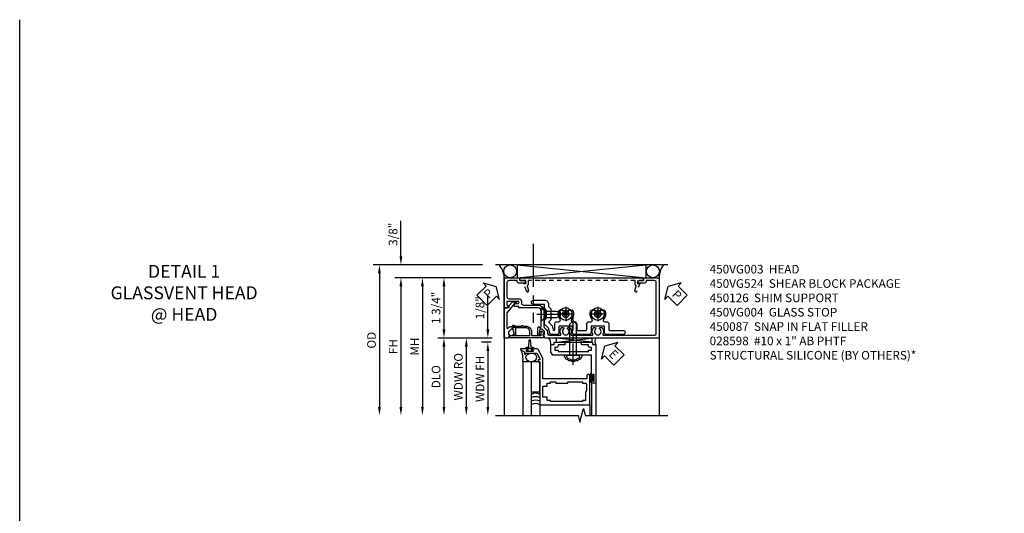
# Model space of a CAD drawing. Extents: x 0 to 116, y 0 to 74.
# Drawn here: x 0 to 29, y 59 to 74 of the extents above; entities that cross this region are included whole.
import ezdxf

# ---------------------------------------------------------------- set-up
doc = ezdxf.new("R2010")
doc.units = 0
doc.header["$LTSCALE"] = 0.5
doc.header["$MEASUREMENT"] = 0
doc.linetypes.add('CENTER', pattern=[2, 1.25, -0.25, 0.25, -0.25])
doc.linetypes.add('HIDDEN', pattern=[0.375, 0.25, -0.125])
doc.layers.get('0').update_dxf_attribs({"color": 4, "linetype": 'CONTINUOUS'})
for name, color, linetype in [('CENTER', 1, 'CENTER'), ('DIME', 2, 'CONTINUOUS'), ('FORMAT', 7, 'CONTINUOUS'), ('hidden', 3, 'HIDDEN'), ('TEXT', 3, 'CONTINUOUS')]:
    doc.layers.add(name, color=color, linetype=linetype)
doc.styles.get("Standard").update_dxf_attribs({"font": 'arial.ttf'})
doc.dimstyles.new('EXT_ON-OFF', dxfattribs={"dimscale": 2, "dimtxt": 0.125, "dimasz": 0.125, "dimexe": 0.09, "dimexo": 0.1875, "dimgap": 0.05, "dimtad": 3, "dimdec": 5, "dimzin": 3, "dimdsep": 46, "dimlunit": 5, "dimtxsty": 'Standard', "dimcen": 0, "dimse2": 1, "dimazin": 0, "dimtfac": 1, "dimtdec": 5, "dimtofl": 0, "dimtmove": 0, "dimatfit": 0, "dimfxl": 1, "dimfrac": 2, "dimtolj": 1, "dimtzin": 3, "dimarcsym": 0})
doc.dimstyles.new('EXT_ON-ON', dxfattribs={"dimscale": 2, "dimtxt": 0.125, "dimasz": 0.125, "dimexe": 0.09, "dimexo": 0.1875, "dimgap": 0.05, "dimtad": 3, "dimdec": 5, "dimzin": 3, "dimdsep": 46, "dimlunit": 5, "dimtxsty": 'Standard', "dimcen": 0, "dimazin": 0, "dimtfac": 1, "dimtdec": 5, "dimtofl": 0, "dimtmove": 0, "dimatfit": 0, "dimfxl": 1, "dimfrac": 2, "dimtolj": 1, "dimtzin": 3, "dimarcsym": 0})

# ---------------------------------------------------------------- blocks, each defined once
blk = doc.blocks.new('*D1786')
at = {"layer": 'DIME', "color": 0, "lineweight": -2, "transparency": 16777216}
for p, q in [((13.601, 64.749), (13.601, 65.755)), ((13.726, 64.499), (13.421, 64.499)), ((13.701, 64.374), (13.421, 64.374)), ((13.601, 64.124), (13.601, 63.874))]:
    blk.add_line(p, q, dxfattribs=at)
at = {"layer": 'DIME', "color": 0, "transparency": 16777216}
for points in [[(13.559, 64.749), (13.642, 64.749), (13.601, 64.499)], [(13.559, 64.124), (13.642, 64.124), (13.601, 64.374)]]:
    blk.add_solid(points, dxfattribs=at)
at = {"layer": 'DIME', "color": 0, "transparency": 16777216, "insert": (13.371, 65.377), "char_height": 0.25, "attachment_point": 5, "rotation": 90}
blk.add_mtext('\\A1;1/8"', dxfattribs=at)
blk = doc.blocks.new('*D1787')
at = {"layer": 'DIME', "color": 0, "lineweight": -2, "transparency": 16777216}
for p, q in [((13.726, 64.499), (12.796, 64.499)), ((12.976, 64.249), (12.976, 62.499))]:
    blk.add_line(p, q, dxfattribs=at)
at = {"layer": 'DIME', "color": 0, "transparency": 16777216}
for points in [[(12.934, 64.249), (13.017, 64.249), (12.976, 64.499)], [(12.934, 62.499), (13.017, 62.499), (12.976, 62.249)]]:
    blk.add_solid(points, dxfattribs=at)
at = {"layer": 'DIME', "color": 0, "transparency": 16777216, "insert": (12.746, 63.374), "char_height": 0.25, "attachment_point": 5, "rotation": 90}
blk.add_mtext('\\A1;WDW RO', dxfattribs=at)
blk = doc.blocks.new('*D1788')
at = {"layer": 'DIME', "color": 0, "lineweight": -2, "transparency": 16777216}
for p, q in [((13.701, 64.374), (13.421, 64.374)), ((13.601, 64.124), (13.601, 62.499))]:
    blk.add_line(p, q, dxfattribs=at)
at = {"layer": 'DIME', "color": 0, "transparency": 16777216}
for points in [[(13.559, 64.124), (13.642, 64.124), (13.601, 64.374)], [(13.559, 62.499), (13.642, 62.499), (13.601, 62.249)]]:
    blk.add_solid(points, dxfattribs=at)
at = {"layer": 'DIME', "color": 0, "transparency": 16777216, "insert": (13.375, 63.312), "char_height": 0.25, "attachment_point": 5, "rotation": 90}
blk.add_mtext('\\A1;WDW FH', dxfattribs=at)
blk = doc.blocks.new('ESEAL2')
at = {"layer": 'TEXT', "color": 7}
for p, q in [((0.196, 0.338), (0, 0)), ((0.196, 0.21), (0.196, 0.338)), ((0.196, -0.338), (0, 0)), ((0.575, 0.21), (0.196, 0.21)), ((0.575, 0.21), (0.575, -0.21)), ((0.575, -0.21), (0.196, -0.21)), ((0.196, -0.21), (0.196, -0.338))]:
    blk.add_line(p, q, dxfattribs=at)
at = {"layer": 'TEXT', "color": 3}
blk.add_text('E', height=0.25, dxfattribs=at).set_placement((0.247, -0.116))
blk = doc.blocks.new('B469014')
for points in [[(0.59, -0.5), (0.59, 0.08, 0.124204), (0.579, 0.123), (0.469, 0.328, 0.27582), (0.39, 0.375), (0.285, 0.375, 1), (0.285, 0.343), (0.291, 0.343, -1), (0.291, 0.299), (0.122, 0.299, -1), (0.122, 0.343), (0.128, 0.343, 1), (0.128, 0.375), (-0.048, 0.375, 0.767327), (-0.055, 0.347), (0.05, 0.284), (0.05, 0.219), (0.081, 0.219), (0.081, 0.25), (0.409, 0.25), (0.5, 0.08), (0.5, 0.05), (0.45, 0.05), (0.45, 0), (0.5, 0), (0.5, -1.25), (1.95, -1.25), (1.95, -0.405, 0.414214), (1.92, -0.375), (1.89, -0.375, 0.414214), (1.86, -0.405), (1.86, -0.5)], [(1.85, -0.65), (1.85, -0.85, -0.414214), (1.825, -0.875), (1.825, -0.875), (1.825, -1.125), (1.735, -1.125), (1.735, -1.16), (0.805, -1.16), (0.805, -1.125), (0.715, -1.125), (0.715, -1.08), (0.715, -1.035), (0.59, -1.035), (0.59, -0.715), (0.715, -0.715), (0.715, -0.625), (0.805, -0.625), (0.805, -0.59), (0.962, -0.59), (0.962, -0.625), (1.312, -0.625), (1.312, -0.59), (1.735, -0.59), (1.735, -0.625), (1.825, -0.625, -0.414214)]]:
    blk.add_lwpolyline(points, format="xyb", close=True)
blk = doc.blocks.new('B028598')
for p, q in [((-0.057, 0.186), (0, 0.186)), ((0, 0.186), (0, -0.186)), ((0, 0.095), (0.905, 0.095)), ((1, 0), (0.905, 0.095)), ((-0.057, -0.186), (0, -0.186)), ((0, -0.095), (0.905, -0.095)), ((1, 0), (0.905, -0.095))]:
    blk.add_line(p, q)
for centre, radius, start, end in [((0.162, 0), 0.295, 142.702, 217.298), ((-0.057, 0.166), 0.02, 89.9999, 142.7021), ((-0.057, -0.166), 0.02, 217.2977, 270)]:
    blk.add_arc(centre, radius, start, end)
at = {"layer": 'CENTER'}
blk.add_line((-0.279, 0), (1.135, 0), dxfattribs=at)
blk = doc.blocks.new('B469002')
blk.add_lwpolyline([(2.362, 0.187), (2.104, 0.187), (2.094, 0.197), (2.084, 0.187), (1.516, 0.187, -0.237409), (1.504, 0.193), (1.44, 0.279, -0.160975), (1.438, 0.288), (1.438, 0.485, -0.414214), (1.453, 0.5), (1.538, 0.5), (1.538, 0.548, -0.414214), (1.553, 0.563), (1.834, 0.563, -0.414214), (1.849, 0.548), (1.849, 0.503, -0.414214), (1.834, 0.488), (1.653, 0.488), (1.653, 0.469, -0.414214), (1.593, 0.409), (1.563, 0.409), (1.563, 0.339), (1.638, 0.339, -0.414214), (1.653, 0.324), (1.653, 0.297), (2.535, 0.297), (2.535, 0.324, -0.414214), (2.55, 0.339), (2.625, 0.339), (2.625, 0.409), (2.595, 0.409, -0.414214), (2.535, 0.469), (2.535, 0.488), (2.353, 0.488, -0.414214), (2.338, 0.503), (2.338, 0.548, -0.414214), (2.353, 0.563), (2.635, 0.563, -0.414214), (2.65, 0.548), (2.65, 0.5), (2.735, 0.5, -0.414214), (2.75, 0.485), (2.75, -0.61, -0.414214), (2.735, -0.625), (2.64, -0.625, -0.414214), (2.625, -0.61), (2.625, -0.547, -1), (2.657, -0.547), (2.657, -0.553, 1), (2.701, -0.553), (2.701, -0.384, 1), (2.657, -0.384), (2.657, -0.39, -1), (2.625, -0.39), (2.625, 0.187)], format="xyb", close=True)
blk = doc.blocks.new('B450VG004')
blk.add_lwpolyline([(0.683, -0.379, 0.198912), (0.701, -0.386), (0.772, -0.386), (0.772, -0.357), (0.875, -0.393), (0.875, -0.514), (0, -0.514), (0, -0.424), (-0.165, -0.286, -0.2217), (-0.172, -0.27), (-0.172, -0.175, -0.414214), (-0.162, -0.165), (-0.135, -0.165, -0.414214), (-0.125, -0.175), (-0.125, -0.215), (0.131, -0.429, 0.176321), (0.144, -0.434), (0.577, -0.434, 0.668164), (0.591, -0.4), (0.552, -0.36, -0.198902), (0.544, -0.343), (0.544, -0.288), (0.566, -0.288), (0.566, -0.226), (0.544, -0.226, -0.414214), (0.583, -0.188), (0.784, -0.188, -0.414214), (0.804, -0.208), (0.804, -0.237, -0.414214), (0.784, -0.257), (0.772, -0.257), (0.772, -0.228), (0.734, -0.228), (0.632, -0.25, 0.354119), (0.616, -0.27), (0.616, -0.312)], format="xyb", close=True)
blk = doc.blocks.new('B450VG003')
blk.add_lwpolyline([(-0.875, -0.538), (-0.875, -0.084), (-0.795, -0.084), (-0.795, 0.024, -0.414214), (-0.733, 0.086), (-0.715, 0.086), (-0.715, -0.102, -0.414214), (-0.777, -0.164), (-0.795, -0.164), (-0.795, -0.398, 0.414214), (-0.735, -0.458), (-0.328, -0.458, 0.414214), (-0.268, -0.398), (-0.268, -0.107, -0.414214), (-0.198, -0.037), (-0.14, -0.037, 0.414214), (-0.08, 0.023), (-0.08, 0.438, -0.414214), (0.1, 0.618), (0.555, 0.618, 0.19902), (0.569, 0.624), (0.631, 0.685, -0.19902), (0.705, 0.716), (0.715, 0.716, 0.414214), (0.795, 0.796), (0.795, 1.088, 0.568098), (0.765, 1.105, -0.339754), (0.567, 1.137), (0.567, 1.181), (0.596, 1.198, -0.386545), (0.61, 1.195, 3.127286), (0.61, 1.306, -0.386545), (0.596, 1.303), (0.567, 1.32), (0.567, 1.364, -0.339754), (0.765, 1.396, 0.568098), (0.795, 1.413), (0.795, 2.019, 0.568098), (0.765, 2.036, -0.339754), (0.567, 2.068), (0.567, 2.112), (0.596, 2.129, -0.386545), (0.61, 2.126, 3.127286), (0.61, 2.237, -0.386545), (0.596, 2.234), (0.567, 2.251), (0.567, 2.295, -0.339754), (0.765, 2.327, 0.568098), (0.795, 2.344), (0.795, 3.822, 0.414214), (0.735, 3.882), (-0.735, 3.882, 0.414214), (-0.795, 3.822), (-0.795, 3.588), (-0.777, 3.588, -0.414214), (-0.715, 3.526), (-0.715, 3.338), (-0.733, 3.338, -0.414214), (-0.795, 3.4), (-0.795, 3.508), (-0.875, 3.508), (-0.875, 3.962), (0.875, 3.962), (0.875, 0.643), (0.772, 0.607), (0.772, 0.636), (0.701, 0.636, 0.198912), (0.683, 0.629), (0.616, 0.562), (0.616, 0.52, 0.354119), (0.632, 0.5), (0.734, 0.478), (0.772, 0.478), (0.772, 0.507), (0.784, 0.507, -0.414214), (0.804, 0.487), (0.804, 0.458, -0.414214), (0.784, 0.438), (0.583, 0.438, -0.414214), (0.544, 0.476), (0.566, 0.476), (0.566, 0.513, 0.414214), (0.541, 0.538), (0.1, 0.538, 0.414214), (0, 0.438), (0, -0.097, -0.414214), (-0.02, -0.117), (-0.045, -0.117), (-0.045, -0.226, -0.577013), (-0.075, -0.244), (-0.125, -0.215), (-0.125, -0.117), (-0.188, -0.117), (-0.188, -0.438, 0.414214), (-0.168, -0.458), (-0.082, -0.458, 0.414214), (-0.062, -0.438), (-0.062, -0.423, -0.578173), (-0.032, -0.406), (0, -0.424), (0, -0.538)], format="xyb", close=True)
blk = doc.blocks.new('PSEAL2')
at = {"layer": 'TEXT', "color": 7}
for p, q in [((0.196, 0.338), (0, 0)), ((0.196, 0.21), (0.196, 0.338)), ((0.196, -0.338), (0, 0)), ((0.575, 0.21), (0.196, 0.21)), ((0.575, 0.21), (0.575, -0.21)), ((0.196, -0.21), (0.196, -0.338)), ((0.575, -0.21), (0.196, -0.21))]:
    blk.add_line(p, q, dxfattribs=at)
at = {"layer": 'TEXT', "color": 3}
blk.add_text('P', height=0.25, dxfattribs=at).set_placement((0.247, -0.116))
blk = doc.blocks.new('PSEAL1')
at = {"layer": 'TEXT', "color": 7}
for p, q in [((-0.196, 0.21), (-0.196, 0.338)), ((-0.196, 0.338), (0, 0)), ((-0.575, 0.21), (-0.196, 0.21)), ((-0.575, 0.21), (-0.575, -0.21)), ((-0.196, -0.338), (0, 0)), ((-0.575, -0.21), (-0.196, -0.21)), ((-0.196, -0.21), (-0.196, -0.338))]:
    blk.add_line(p, q, dxfattribs=at)
at = {"layer": 'TEXT', "color": 3}
blk.add_text('P', height=0.25, dxfattribs=at).set_placement((-0.413, -0.116))
blk = doc.blocks.new('B450126-S')
blk.add_lwpolyline([(0.674, 1.679, -0.315299), (0.655, 1.693), (0.654, 1.696, 0.415727), (0.628, 1.707), (0.516, 1.667, -0.998593), (0.492, 1.732), (0.709, 1.811), (0.709, 1.749), (0.795, 1.749), (0.795, 1.919), (0.875, 1.919), (0.875, -1.67), (0.795, -1.67), (0.795, -1.5), (0.709, -1.5), (0.709, -1.563), (0.492, -1.484, -1.000483), (0.516, -1.418), (0.628, -1.459, 0.414245), (0.654, -1.447), (0.655, -1.444, -0.315517), (0.674, -1.43), (0.795, -1.43), (0.795, -1.104), (0.805, -1.094), (0.795, -1.084), (0.795, 1.333), (0.805, 1.343), (0.795, 1.353), (0.795, 1.679), (0.674, 1.679)], format="xyb", close=True)
blk = doc.blocks.new('B028400H')
for p, q in [((-0.099, 0.015), (-0.099, -0.015)), ((-0.099, 0.015), (-0.065, 0.015)), ((-0.015, 0.099), (0.015, 0.099)), ((-0.015, 0.099), (-0.015, 0.065)), ((0.015, 0.099), (0.015, 0.065)), ((0.065, 0.015), (0.099, 0.015)), ((0.099, 0.015), (0.099, -0.015)), ((-0.099, -0.015), (-0.065, -0.015)), ((-0.015, -0.065), (-0.015, -0.099)), ((-0.015, -0.099), (0.015, -0.099)), ((0.015, -0.065), (0.015, -0.099)), ((0.065, -0.015), (0.099, -0.015))]:
    blk.add_line(p, q)
blk.add_circle((0, 0), 0.186)
for centre, start, end in [((-0.065, 0.065), 270, 0), ((0.065, 0.065), 180, 270), ((-0.065, -0.065), 0, 89.9999), ((0.065, -0.065), 90, 180)]:
    blk.add_arc(centre, 0.0498, start, end)
at = {"layer": 'CENTER'}
for p, q in [((-0.212, 0), (0.212, 0)), ((0, 0.212), (0, -0.212))]:
    blk.add_line(p, q, dxfattribs=at)
blk = doc.blocks.new('B450VG224-S')
blk.add_lwpolyline([(0.732, 0.786), (0.588, 0.748), (0.469, 0.629), (0.359, 0.629), (0.297, 0.691), (0.074, 0.691), (0.012, 0.629), (-0.098, 0.629), (-0.098, 0.316, -1), (-0.223, 0.316), (-0.223, 0.629, -0.414214), (-0.098, 0.754), (-0.039, 0.754), (0.023, 0.816), (0.349, 0.816), (0.4, 0.764, 0.414214), (0.429, 0.764), (0.524, 0.86), (0.634, 0.889, 0.876976), (0.629, 0.929), (0.464, 0.929, -0.414214), (0.402, 0.99), (0.402, 1.049, 0.648232), (0.327, 1.083, -0.308002), (0.077, 1.049, -0.283606), (0.065, 1.067), (0.065, 1.186), (0.091, 1.201, 3.732051), (0.091, 1.301), (0.065, 1.315), (0.065, 1.434, -0.283606), (0.077, 1.452, -0.308002), (0.327, 1.418, 0.648232), (0.402, 1.452), (0.402, 1.51, -0.414214), (0.464, 1.572), (0.632, 1.572, 0.414214), (0.652, 1.592), (0.652, 1.839, 0.414214), (0.632, 1.859), (0.464, 1.859, -0.414214), (0.402, 1.922), (0.402, 1.98, 0.648232), (0.327, 2.014, -0.308002), (0.077, 1.98, -0.283606), (0.065, 1.998), (0.065, 2.117), (0.091, 2.132, 3.732051), (0.091, 2.232), (0.065, 2.246), (0.065, 2.365, -0.283606), (0.077, 2.383, -0.308002), (0.327, 2.349, 0.648232), (0.402, 2.383), (0.402, 2.442, -0.414214), (0.464, 2.503), (0.632, 2.503, 0.414214), (0.652, 2.524), (0.652, 2.91, -1), (0.777, 2.91), (0.777, 2.441, -0.414214), (0.715, 2.378), (0.547, 2.378, 0.414214), (0.527, 2.359), (0.527, 2.005, 0.414214), (0.547, 1.985), (0.715, 1.985, -0.414214), (0.777, 1.923), (0.777, 1.509, -0.414214), (0.715, 1.447), (0.547, 1.447, 0.414214), (0.527, 1.427), (0.527, 1.073, 0.414214), (0.547, 1.054), (0.715, 1.054, -0.414214), (0.777, 0.991), (0.777, 0.846, -0.339454)], format="xyb", close=True)
blk = doc.blocks.new('B128345')
for p, q in [((0, 0.192), (0.116, 0.095)), ((0, 0.192), (0, -0.192)), ((0.116, 0.095), (0.437, 0.095)), ((0.116, -0.095), (0.116, 0.095)), ((0.437, 0.095), (0.562, 0.065)), ((0.562, -0.065), (0.562, 0.065)), ((0, -0.192), (0.116, -0.095)), ((0.116, -0.095), (0.437, -0.095)), ((0.437, -0.095), (0.562, -0.065))]:
    blk.add_line(p, q)
at = {"layer": 'CENTER'}
blk.add_line((-0.125, 0), (0.688, 0), dxfattribs=at)
blk = doc.blocks.new('B450VG524-SM')
at = {"linetype": 'Continuous'}
for name, p in [('B450VG224-S', (0, 0)), ('B028400H', (0.1775, 2.1815)), ('B028400H', (0.1775, 1.2505))]:
    blk.add_blockref(name, p, dxfattribs=at)
at = {"rotation": 90}
blk.add_blockref('B128345', (0.186, 0.538005), dxfattribs=at)
blk = doc.blocks.new('B450087')
at = {"linetype": 'Continuous'}
blk.add_lwpolyline([(-0.169, 2.097, 0.414214), (-0.294, 1.972), (-0.294, 1.69, -0.137462), (-0.303, 1.659), (-0.355, 1.603, -0.549968), (-0.375, 1.619), (-0.345, 1.686, 0.104525), (-0.344, 1.69), (-0.344, 1.857, -1.134639), (-0.344, 1.897), (-0.344, 1.972, -0.414214), (-0.169, 2.147), (-0.08, 2.147, 0.414214), (-0.07, 2.157), (-0.07, 2.402, 0.414214), (-0.09, 2.422), (-0.108, 2.422), (-0.191, 2.422, -0.414214), (-0.201, 2.432), (-0.201, 2.435, -0.267949), (-0.185, 2.462), (-0.13, 2.493, -0.131652), (-0.125, 2.495), (-0.12, 2.495, -0.414214), (-0.114, 2.489), (-0.114, 2.481, 0.517064), (-0.101, 2.472), (-0.013, 2.503, -0.517064), (0, 2.493), (0, 1.506, -0.517064), (-0.013, 1.497), (-0.063, 1.514, -0.318336), (-0.07, 1.524), (-0.07, 2.087, 0.414214), (-0.08, 2.097)], format="xyb", close=True, dxfattribs=at)
blk = doc.blocks.new('*D1821')
at = {"layer": 'DIME', "color": 0, "lineweight": -2, "transparency": 16777216}
for p, q in [((-1.14, 1.25), (-4.32, 1.25)), ((-4.14, 1), (-4.14, -2.875))]:
    blk.add_line(p, q, dxfattribs=at)
at = {"layer": 'DIME', "color": 0, "transparency": 16777216}
for points in [[(-4.181, 1), (-4.098, 1), (-4.14, 1.25)], [(-4.181, -2.875), (-4.098, -2.875), (-4.14, -3.125)]]:
    blk.add_solid(points, dxfattribs=at)
at = {"layer": 'DIME', "color": 0, "transparency": 16777216, "insert": (-4.369, -0.938), "char_height": 0.25, "attachment_point": 5, "rotation": 90}
blk.add_mtext('\\A1;OD', dxfattribs=at)
blk = doc.blocks.new('*D1822')
at = {"layer": 'DIME', "color": 0, "lineweight": -2, "transparency": 16777216}
for p, q in [((-0.89, 0.875), (-3.695, 0.875)), ((-3.515, 0.625), (-3.515, -2.875))]:
    blk.add_line(p, q, dxfattribs=at)
at = {"layer": 'DIME', "color": 0, "transparency": 16777216}
for points in [[(-3.556, 0.625), (-3.473, 0.625), (-3.515, 0.875)], [(-3.556, -2.875), (-3.473, -2.875), (-3.515, -3.125)]]:
    blk.add_solid(points, dxfattribs=at)
at = {"layer": 'DIME', "color": 0, "transparency": 16777216, "insert": (-3.74, -1.125), "char_height": 0.25, "attachment_point": 5, "rotation": 90}
blk.add_mtext('\\A1;FH', dxfattribs=at)
blk = doc.blocks.new('*D1823')
at = {"layer": 'DIME', "color": 0, "lineweight": -2, "transparency": 16777216}
for p, q in [((-3.515, 1.5), (-3.515, 2.528)), ((-1.14, 1.25), (-3.695, 1.25)), ((-0.89, 0.875), (-3.695, 0.875)), ((-3.515, 0.625), (-3.515, 0.375))]:
    blk.add_line(p, q, dxfattribs=at)
at = {"layer": 'DIME', "color": 0, "transparency": 16777216}
for points in [[(-3.556, 1.5), (-3.473, 1.5), (-3.515, 1.25)], [(-3.556, 0.625), (-3.473, 0.625), (-3.515, 0.875)]]:
    blk.add_solid(points, dxfattribs=at)
at = {"layer": 'DIME', "color": 0, "transparency": 16777216, "insert": (-3.744, 2.139), "char_height": 0.25, "attachment_point": 5, "rotation": 90}
blk.add_mtext('\\A1;3/8"', dxfattribs=at)
blk = doc.blocks.new('*D1824')
at = {"layer": 'DIME', "color": 0, "lineweight": -2, "transparency": 16777216}
for p, q in [((-0.89, 0.875), (-2.445, 0.875)), ((-2.265, 0.625), (-2.265, -0.625)), ((-0.889, -0.875), (-2.445, -0.875))]:
    blk.add_line(p, q, dxfattribs=at)
at = {"layer": 'DIME', "color": 0, "transparency": 16777216}
for points in [[(-2.306, 0.625), (-2.223, 0.625), (-2.265, 0.875)], [(-2.306, -0.625), (-2.223, -0.625), (-2.265, -0.875)]]:
    blk.add_solid(points, dxfattribs=at)
at = {"layer": 'DIME', "color": 0, "transparency": 16777216, "insert": (-2.494, 0), "char_height": 0.25, "attachment_point": 5, "rotation": 90}
blk.add_mtext('\\A1;1 3/4"', dxfattribs=at)
blk = doc.blocks.new('*D1825')
at = {"layer": 'DIME', "color": 0, "lineweight": -2, "transparency": 16777216}
for p, q in [((-0.889, -0.875), (-2.445, -0.875)), ((-2.264, -1.125), (-2.264, -2.875))]:
    blk.add_line(p, q, dxfattribs=at)
at = {"layer": 'DIME', "color": 0, "transparency": 16777216}
for points in [[(-2.306, -1.125), (-2.223, -1.125), (-2.264, -0.875)], [(-2.306, -2.875), (-2.223, -2.875), (-2.264, -3.125)]]:
    blk.add_solid(points, dxfattribs=at)
at = {"layer": 'DIME', "color": 0, "transparency": 16777216, "insert": (-2.494, -2), "char_height": 0.25, "attachment_point": 5, "rotation": 90}
blk.add_mtext('\\A1;DLO', dxfattribs=at)
blk = doc.blocks.new('*D1826')
at = {"layer": 'DIME', "color": 0, "lineweight": -2, "transparency": 16777216}
for p, q in [((-0.89, 0.875), (-3.07, 0.875)), ((-2.89, 0.625), (-2.89, -2.875))]:
    blk.add_line(p, q, dxfattribs=at)
at = {"layer": 'DIME', "color": 0, "transparency": 16777216}
for points in [[(-2.931, 0.625), (-2.848, 0.625), (-2.89, 0.875)], [(-2.931, -2.875), (-2.848, -2.875), (-2.89, -3.125)]]:
    blk.add_solid(points, dxfattribs=at)
at = {"layer": 'DIME', "color": 0, "transparency": 16777216, "insert": (-3.115, -1.125), "char_height": 0.25, "attachment_point": 5, "rotation": 90}
blk.add_mtext('\\A1;MH', dxfattribs=at)
blk = doc.blocks.new('S450FH14')
for p, q in [((4.23543, 1.249997), (-0.76457, 1.249997)), ((-0.137852, 1.249997), (3.604944, 0.875497)), ((-0.137852, 0.874997), (3.604944, 1.249997)), ((-0.137852, 1.249997), (-0.137852, 0.875497)), ((3.604944, 1.249997), (3.604944, 0.875497)), ((-0.5145, 0.874998), (-0.5145, -3.125)), ((-0.5145, 0.874997), (-0.4905, 0.874998)), ((-0.137852, 0.874997), (3.604944, 0.874997)), ((3.9615, 0.874998), (3.9855, 0.874998)), ((3.9855, 0.875), (3.9855, -3.125))]:
    blk.add_line(p, q)
for centre in [(-0.341242, 1.062498), (3.806406, 1.062498)]:
    blk.add_circle(centre, 0.187499)
for centre, radius, start, end in [((-1.131699, 0.850833), 0.617672, 2.2420547, 40.2586668), ((4.615617, 0.86778), 0.630158, 142.6602612, 179.3438666)]:
    blk.add_arc(centre, radius, start, end)
at = {"layer": 'CENTER', "ltscale": 2}
blk.add_line((0.327067, 1.861086), (0.327067, -0.435754), dxfattribs=at)
at = {"rotation": 270}
for name, p in [('B450VG003', (0.0235, 0)), ('B450VG004', (0, 0)), ('B450VG524-SM', (0.0235, 0)), ('B450087', (-1.8634, -0.874452))]:
    blk.add_blockref(name, p, dxfattribs=at)
at = {"layer": 'hidden', "rotation": 90}
blk.add_blockref('B450126-S', (1.860999, 0.000075), dxfattribs=at)
at = {"layer": 'TEXT'}
for name, p, rotation in [('PSEAL1', (-0.750497, 0.624999), 45), ('PSEAL2', (4.249503, 0.624999), 315)]:
    blk.add_blockref(name, p, dxfattribs=dict(at, rotation=rotation))
at = {"layer": 'DIME'}
for base, p2, picture, middle in [((-3.5145, 1.249996), (-0.76457, 1.249996), '*D1823', (-3.743849, 2.139218)), ((-2.2645, -0.875), (-0.514, -0.875), '*D1824', (-2.493849, -0.000002))]:
    dim = blk.add_linear_dim(base=base, p1=(-0.5145, 0.874997), p2=p2, angle=90, dimstyle='EXT_ON-ON', override={"dimpost": '"'}, dxfattribs=at)
    dim.commit()
    dim.dimension.update_dxf_attribs({"geometry": picture, "text_midpoint": middle})
for base, p1, text, override, picture, middle in [((-4.1395, -3.125003), (-0.76457, 1.249996), 'OD', {"dimpost": '"'}, '*D1821', (-4.368849, -0.937504)), ((-3.5145, -3.125003), (-0.5145, 0.874997), 'FH', {"dimpost": '"'}, '*D1822', (-3.7395, -1.125003)), ((-2.8895, -3.125003), (-0.5145, 0.874995), 'MH', {"dimpost": '"', "dimadec": 5}, '*D1826', (-3.1145, -1.125004)), ((-2.2645, -3.125003), (-0.514, -0.875), 'DLO', {"dimpost": '"'}, '*D1825', (-2.493849, -2.000002))]:
    dim = blk.add_linear_dim(base=base, p1=p1, p2=(-0.5145, -3.125003), angle=90, text=text, dimstyle='EXT_ON-OFF', override=override, dxfattribs=at)
    dim.commit()
    dim.dimension.update_dxf_attribs({"geometry": picture, "text_midpoint": middle})

msp = doc.modelspace()

# ---------------------------------------------------------------- linework, layer by layer
for p, q in [((16.621819, 64.374463), (15.592531, 64.499608)), ((15.592531, 64.374463), (15.592531, 64.499608)), ((15.592531, 64.374463), (16.621819, 64.499463)), ((15.592531, 64.374463), (16.621819, 64.374463)), ((16.621819, 64.499463), (16.621819, 64.374463)), ((14.613524, 63.811463), (14.613524, 62.249464)), ((14.863524, 63.811463), (14.613524, 63.811463)), ((14.863524, 63.811463), (14.863524, 62.249464)), ((16.563032, 63.248463), (16.563032, 63.436463)), ((16.563032, 63.435463), (16.563032, 63.254428)), ((16.570032, 63.248463), (16.570032, 63.435463)), ((16.606032, 63.248463), (16.606032, 63.435463)), ((16.613032, 63.435463), (16.613032, 63.371963)), ((16.654438, 63.371963), (16.613032, 63.371963)), ((16.654438, 63.311963), (16.613032, 63.311963)), ((16.613032, 63.248463), (16.613032, 63.311963)), ((16.613529, 63.201463), (16.613529, 62.249464)), ((16.738529, 63.201463), (16.738529, 62.249464)), ((15.113527, 62.561391), (15.113527, 62.249464)), ((16.563032, 62.561391), (16.563032, 62.249464))]:
    msp.add_line(p, q)
msp.add_lwpolyline([(14.767184, 64.190502), (14.695024, 64.190502, -0.414213562), (14.735024, 64.230502), (14.764608, 64.230502, 0.397241247), (14.789565, 64.254046), (14.805049, 64.439355, -0.94470647), (14.835, 64.439355), (14.850483, 64.254046, 0.397241247), (14.875441, 64.230502), (14.905024, 64.230502, -0.414213562), (14.945024, 64.190502), (14.872864, 64.190502)], format="xyb")
for points in [[(14.835024, 64.190502), (14.820024, 64.205502), (14.805024, 64.190502), (14.767184, 64.190502), (14.767184, 64.140502), (14.726274, 64.140502), (14.726274, 64.112502), (14.913774, 64.112502), (14.913774, 64.140502), (14.872864, 64.140502), (14.872864, 64.190502)], [(14.863524, 63.811463), (14.863524, 62.936463), (15.113524, 62.936463), (15.113524, 63.811463)], [(16.654438, 63.248213), (16.654438, 63.311963), (16.654438, 63.326963), (16.639438, 63.341963), (16.654438, 63.356963), (16.654438, 63.371963), (16.654438, 63.435713), (16.682438, 63.435713), (16.682438, 63.248213)]]:
    msp.add_lwpolyline(points, close=True)
msp.add_lwpolyline([(13.826011, 62.249464), (16.226011, 62.249464), (16.276011, 62.049464), (16.376011, 62.449464), (16.426011, 62.249464), (18.826011, 62.249464)])
for centre, radius, start, end in [((15.20084, 64.342702), 0.230234, 348.4142646, 42.9613202), ((16.887284, 64.400463), 0.178687, 146.355309, 213.644691), ((14.110735, 63.908991), 0.512161, 349.0224284, 29.1512034), ((14.110735, 63.908991), 0.512161, 349.0224284, 29.1512034), ((15.868477, 63.982992), 0.049603, 161.8258842, 241.4822146), ((15.888478, 63.926779), 0.045472, 163.8756519, 301.1604673), ((15.96235, 63.894286), 0.05075, 187.2661632, 317.1228033), ((16.046929, 63.879653), 0.051397, 202.7772234, 311.2536543), ((16.114711, 63.879653), 0.051397, 228.7463457, 337.2227767), ((16.199291, 63.894286), 0.05075, 222.8771968, 352.7338368), ((16.273162, 63.926779), 0.045472, 238.8395327, 16.1243481), ((16.293164, 63.982992), 0.049603, 298.5177854, 18.1741158), ((16.588032, 63.435463), 0.025, 0, 180), ((16.588032, 63.248463), 0.025, 180, 0), ((16.588032, 63.435463), 0.018, 0, 180), ((16.588032, 63.248463), 0.018, 180, 0), ((14.988524, 62.644957), 0.25, 60, 120), ((14.988524, 62.544957), 0.25, 60, 120), ((14.988524, 62.444957), 0.25, 60, 120), ((14.988524, 62.344957), 0.25, 60, 120)]:
    msp.add_arc(centre, radius, start, end)
msp.add_ellipse((14.861023, 63.936463), major_axis=(0.154706, 0.003096), ratio=0.807983138)
at = {"layer": 'FORMAT'}
msp.add_lwpolyline([(116.421744, 0), (0, 0), (0, 73.748672)], dxfattribs=at)

# ---------------------------------------------------------------- block references
for name, p in [('S450FH14', (14.590511, 65.374466)), ('B469002', (13.988844, 63.811427)), ('B469014', (14.613524, 63.811463))]:
    msp.add_blockref(name, p)
at = {"rotation": 90}
msp.add_blockref('B028598', (16.082456, 63.998463), dxfattribs=at)
at = {"layer": 'TEXT', "rotation": 315}
msp.add_blockref('ESEAL2', (17.00428, 64.2664), dxfattribs=at)

# ---------------------------------------------------------------- texts
at = {"layer": 'TEXT'}
for s, insert, char_height, width, attachment_point in [('DETAIL 1 GLASSVENT HEAD @ HEAD', (4.777072, 66.624464), 0.375, 4.76903692, 2), ('450VG003  HEAD\\P450VG524  SHEAR BLOCK PACKAGE\\P450126  SHIM SUPPORT \\P450VG004  GLASS STOP  \\P450087  SNAP IN FLAT FILLER\\P{\\A1;028598  #10 x 1" AB PHTF\\PSTRUCTURAL SILICONE (BY OTHERS)*}', (20.044849, 66.624464), 0.25, 7.29203611, 1)]:
    msp.add_mtext(s, dxfattribs=dict(at, insert=insert, char_height=char_height, width=width, attachment_point=attachment_point))

# ---------------------------------------------------------------- dimensions: what is measured, and where the dimension line sits
at = {"layer": 'DIME'}
dim = msp.add_linear_dim(base=(13.600511, 64.499463), p1=(14.076011, 64.374463), p2=(14.100511, 64.499463), angle=90, dimstyle='EXT_ON-ON', override={"dimpost": '"'}, dxfattribs=at)
dim.commit()
dim.dimension.update_dxf_attribs({"geometry": '*D1786', "text_midpoint": (13.371248, 65.377004)})
for base, p1, text, picture, middle in [((12.975511, 62.249464), (14.100511, 64.499463), 'WDW RO', '*D1787', (12.746163, 63.374464)), ((13.600511, 62.249464), (14.076011, 64.374463), 'WDW FH', '*D1788', (13.375426, 63.311964))]:
    dim = msp.add_linear_dim(base=base, p1=p1, p2=(16.225511, 62.249464), angle=90, text=text, dimstyle='EXT_ON-OFF', override={"dimpost": '"'}, dxfattribs=at)
    dim.commit()
    dim.dimension.update_dxf_attribs({"geometry": picture, "text_midpoint": middle})

doc.saveas('drawing.dxf')
